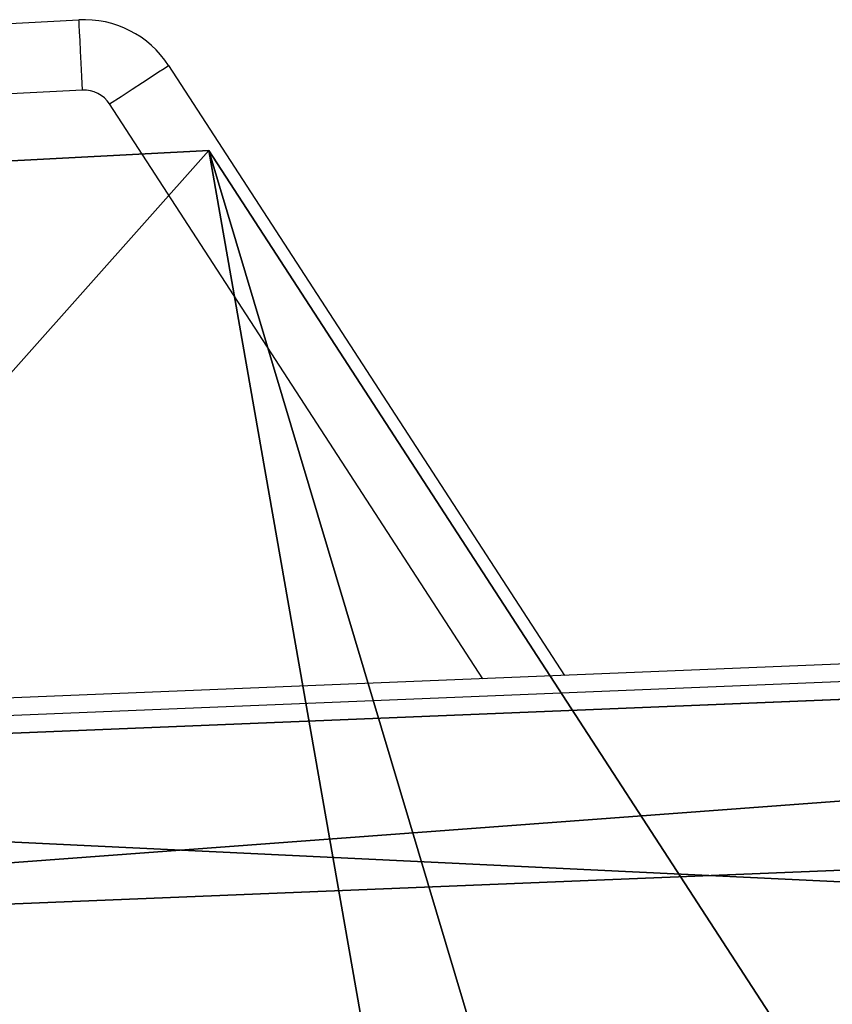
# Model space of a CAD drawing. Units: centimetres. Extents: x -484 to 840, y -429 to 360.
# Drawn here: x 22 to 27, y -82 to -78 of the extents above; entities that cross this region are included whole.
import ezdxf

# ---------------------------------------------------------------- set-up
doc = ezdxf.new("R2010")
doc.units = ezdxf.units.CM
doc.header["$LTSCALE"] = 2.54
doc.layers.get('0').update_dxf_attribs({"true_color": 0xff5454})
doc.layers.add('VP-EQ', color=7, linetype='Continuous', true_color=0x8a3492)

# ---------------------------------------------------------------- blocks, each defined once
blk = doc.blocks.new('Grupuj_18')
at = {"color": 0}
for p, q in [((4.1662, 0, 1.5), (0, 6.4154, 1.5)), ((4.1662, 0), (0, 6.4154)), ((4.1662, 0, 1.5), (0, 6.4154, 1.5)), ((4.1662, 0), (0, 6.4154)), ((35.3767, 1.6357, 1.5), (4.1662, 0, 1.5)), ((35.3767, 1.6357), (4.1662, 0)), ((35.3767, 1.6357, 1.5), (4.1662, 0, 1.5)), ((35.3767, 1.6357), (4.1662, 0)), ((4.1662, 0, 1.5), (4.1662, 0)), ((4.1662, 0, 1.5), (4.1662, 0))]:
    blk.add_line(p, q, dxfattribs=at)
mesh = blk.add_polyface(dxfattribs=at)
corners = [(4.1662, 0, 1.5), (0, 13.9378, 1.5), (0, 6.4154, 1.5), (1.4622, 15.4001, 1.5), (19.0398, 16.7184, 1.5), (35.3767, 1.6357, 1.5), (38.33, 15.1288, 1.5), (38.33, 4.9156, 1.5)]
mesh.append_faces([[corners[k] for k in face] for face in [(0, 1, 2), (6, 5, 7)]], dxfattribs={"vtx0": -1, "color": 0})
mesh.append_faces([[corners[k] for k in face] for face in [(1, 0, 3), (3, 0, 4), (4, 5, 6)]], dxfattribs={"vtx0": -1, "vtx1": -1, "color": 0})
mesh.append_faces([[corners[k] for k in face] for face in [(4, 0, 5)]], dxfattribs={"vtx0": -1, "vtx2": -1, "color": 0})
mesh = blk.add_polyface(dxfattribs=at)
corners = [(1.4622, 15.4001), (0, 6.4154), (0, 13.9378), (4.1662, 0), (19.0398, 16.7184), (35.3767, 1.6357), (38.33, 15.1288), (38.33, 4.9156)]
mesh.append_faces([[corners[k] for k in face] for face in [(0, 1, 2), (5, 6, 7)]], dxfattribs={"vtx0": -1, "color": 0})
mesh.append_faces([[corners[k] for k in face] for face in [(1, 0, 3), (3, 4, 5)]], dxfattribs={"vtx0": -1, "vtx1": -1, "color": 0})
mesh.append_faces([[corners[k] for k in face] for face in [(3, 0, 4), (5, 4, 6)]], dxfattribs={"vtx0": -1, "vtx2": -1, "color": 0})
at = {"color": 18, "true_color": 0x010101}
mesh = blk.add_polyface(dxfattribs=at)
corners = [(4.1662, 0, 1.5), (0, 6.4154), (4.1662, 0), (0, 6.4154, 1.5)]
mesh.append_faces([[corners[k] for k in face] for face in [(0, 1, 2), (1, 0, 3)]], dxfattribs={"vtx0": -1, "color": 18})
mesh = blk.add_polyface(dxfattribs=at)
corners = [(35.3767, 1.6357, 1.5), (4.1662, 0), (35.3767, 1.6357), (4.1662, 0, 1.5)]
mesh.append_faces([[corners[k] for k in face] for face in [(0, 1, 2), (1, 0, 3)]], dxfattribs={"vtx0": -1, "color": 18})
blk = doc.blocks.new('Grupuj_269')
at = {"color": 117, "true_color": 0x236c5a}
blk.add_blockref('Grupuj_18', (8.4996, 0, 32.5085), dxfattribs=at)
blk = doc.blocks.new('sklepikC11Q_WOODEN_LOW')
at = {"color": 0}
blk.add_blockref('Grupuj_269', (-36.5769, -7.9033, -0.0069), dxfattribs=at)
blk = doc.blocks.new('Grupuj_61')
at = {"color": 0}
for p, q in [((94.847, 54.7538, 0.8485), (69.6071, 53.7264, 1.876)), ((94.847, 54.7538, 0.8485), (69.6071, 53.7264, 1.876)), ((69.6071, 52.8779, 1.0275), (94.847, 53.9053)), ((69.6071, 52.8779, 1.0275), (94.847, 53.9053))]:
    blk.add_line(p, q, dxfattribs=at)
mesh = blk.add_polyface(dxfattribs=at)
corners = [(3.0265, 50.9486, 4.6538), (59.0936, 48.5725, 7.0298), (49.3426, 52.8751, 2.7273), (2.5386, 50.8904, 4.712), (0, 48.5058, 7.0965), (4.7519, 6.5045, 49.0979), (49.3919, 7.353, 48.2494), (49.3919, 6.7305, 48.8719), (49.5109, 6.5179, 49.0845), (49.8116, 6.4338, 49.1686), (39.7066, 0.8485, 54.7538), (50.8919, 6.1648, 49.4376), (50.7242, 5.8625, 49.7399), (50.5116, 6.4338, 49.1686), (69.6071, 53.7264, 1.876), (99.1011, 52.3097, 3.2927), (94.847, 54.7538, 0.8485), (59.6039, 48.7671, 6.8353), (94.1279, 7.353, 48.2494)]
mesh.append_faces([[corners[k] for k in face] for face in [(0, 1, 2), (11, 10, 12), (14, 15, 16)]], dxfattribs={"vtx0": -1, "color": 0})
mesh.append_faces([[corners[k] for k in face] for face in [(5, 6, 4), (6, 5, 7), (7, 5, 8), (8, 5, 9), (15, 17, 18), (18, 4, 6)]], dxfattribs={"vtx0": -1, "vtx1": -1, "color": 0})
mesh.append_faces([[corners[k] for k in face] for face in [(9, 10, 11), (18, 1, 4)]], dxfattribs={"vtx0": -1, "vtx1": -1, "vtx2": -1, "color": 0})
mesh.append_faces([[corners[k] for k in face] for face in [(1, 0, 3), (1, 3, 4), (9, 5, 10), (15, 14, 17), (18, 17, 1)]], dxfattribs={"vtx0": -1, "vtx2": -1, "color": 0})
mesh.append_faces([[corners[k] for k in face] for face in [(11, 13, 9)]], dxfattribs={"vtx2": -1, "color": 0})
at = {"color": 18, "true_color": 0x010101}
mesh = blk.add_polyface(dxfattribs=at)
corners = [(94.847, 54.7538, 0.8485), (69.6071, 52.8779, 1.0275), (69.6071, 53.7264, 1.876), (94.847, 53.9053)]
mesh.append_faces([[corners[k] for k in face] for face in [(0, 1, 2), (1, 0, 3)]], dxfattribs={"vtx0": -1, "color": 18})
at = {"color": 0}
mesh = blk.add_polyface(dxfattribs=at)
corners = [(59.0936, 47.724, 6.1813), (3.0265, 50.1001, 3.8053), (49.3426, 52.0266, 1.8788), (2.5386, 50.0419, 3.8634), (0, 47.6573, 6.248), (99.1011, 51.4611, 2.4442), (69.6071, 52.8779, 1.0275), (94.847, 53.9053), (59.6039, 47.9186, 5.9868), (94.1279, 6.5045, 47.4008), (49.3919, 6.5045, 47.4008), (50.8919, 5.3163, 48.589), (49.8116, 5.5852, 48.3201), (50.5116, 5.5852, 48.3201), (4.7519, 5.6559, 48.2494), (49.3919, 5.882, 48.0233), (49.5109, 5.6694, 48.2359), (39.7066, 0, 53.9053), (50.7242, 5.0139, 48.8914)]
mesh.append_faces([[corners[k] for k in face] for face in [(0, 1, 2), (5, 6, 7), (11, 12, 13), (17, 11, 18)]], dxfattribs={"vtx0": -1, "color": 0})
mesh.append_faces([[corners[k] for k in face] for face in [(1, 0, 3), (3, 0, 4), (6, 5, 8), (8, 9, 0), (14, 12, 17)]], dxfattribs={"vtx0": -1, "vtx1": -1, "color": 0})
mesh.append_faces([[corners[k] for k in face] for face in [(0, 9, 4), (17, 12, 11)]], dxfattribs={"vtx0": -1, "vtx1": -1, "vtx2": -1, "color": 0})
mesh.append_faces([[corners[k] for k in face] for face in [(8, 5, 9), (4, 9, 10), (10, 14, 4), (14, 10, 15), (14, 15, 16), (14, 16, 12)]], dxfattribs={"vtx0": -1, "vtx2": -1, "color": 0})
blk = doc.blocks.new('Komponent_7')
at = {"color": 117, "true_color": 0x236c5a}
blk.add_blockref('Grupuj_61', (0, 0), dxfattribs=at)
blk = doc.blocks.new('Grupuj_13')
at = {"color": 0}
blk.add_blockref('Komponent_7', (0.3172, 41.7449, 0.7761), dxfattribs=at)
blk = doc.blocks.new('daszekC11Q_WOODEN_LOW')
at = {"color": 0}
blk.add_blockref('Grupuj_13', (-99.3788, -96.4837), dxfattribs=at)
blk = doc.blocks.new('Grupuj_12')
at = {"color": 0, "rotation": 180.0000000162978}
blk.add_blockref('sklepikC11Q_WOODEN_LOW', (282.0102, 127.521, 12.7176), dxfattribs=at)
at = {"color": 0}
blk.add_blockref('daszekC11Q_WOODEN_LOW', (328.3048, 133.2925, 312.1887), dxfattribs=at)
blk = doc.blocks.new('RC1412_')
at = {"color": 7, "linetype": 'Continuous', "lineweight": 25}
for p, q in [((526.7627, 533.0293), (557.5276, 534.6417)), ((557.9731, 534.4147), (559.9411, 531.3842)), ((557.5459, 534.2921), (526.781, 532.6798)), ((559.5345, 531.3676), (557.6795, 534.224)), ((574.9765, 531.9962), (550.2656, 530.9903)), ((574.9887, 531.9086), (550.2778, 530.9027))]:
    blk.add_line(p, q, dxfattribs=at)
at = {"color": 7, "linetype": 'Continuous', "lineweight": 25, "flags": 128}
for points in [[(557.5459, 534.2921), (557.5423, 534.3603), (557.5389, 534.4259), (557.5357, 534.4863), (557.5329, 534.5393), (557.5307, 534.5828), (557.529, 534.6151), (557.5279, 534.6349), (557.5276, 534.6417)], [(557.6795, 534.224), (557.7368, 534.2612), (557.7919, 534.297), (557.8426, 534.33), (557.8871, 534.3588), (557.9236, 534.3825), (557.9507, 534.4002), (557.9674, 534.411), (557.9731, 534.4147)]]:
    blk.add_lwpolyline(points, dxfattribs=at)
at = {"color": 7, "linetype": 'Continuous', "lineweight": 25}
for radius in [0.5, 0.15]:
    blk.add_arc((557.5537, 534.1423), radius, 33, 93, dxfattribs=at)
blk = doc.blocks.new('RC1412_2D')
at = {"layer": 'VP-EQ', "color": 0}
blk.add_blockref('RC1412_', (0, 0), dxfattribs=at)

msp = doc.modelspace()

# ---------------------------------------------------------------- block references
at = {"color": 0}
msp.add_blockref('Grupuj_12', (-282.4916, -213.595, -0.6716), dxfattribs=at)
at = {"layer": 'VP-EQ', "color": 0}
msp.add_blockref('RC1412_2D', (-534.7436, -612.1638), dxfattribs=at)

doc.saveas('drawing.dxf')
